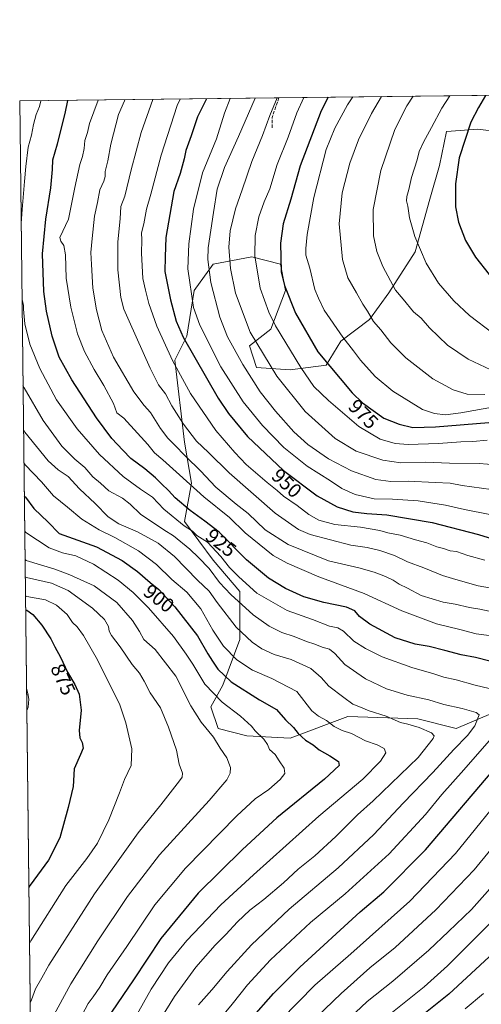
# Model space of a CAD drawing. Units: metres. Extents: x 580052 to 583487, y 4738150 to 4740504.
# Drawn here: x 580052 to 580281, y 4740015 to 4740504 of the extents above; entities that cross this region are included whole.
import ezdxf
from ezdxf.enums import TextEntityAlignment as Align

# ---------------------------------------------------------------- set-up
doc = ezdxf.new("R2010")
doc.units = ezdxf.units.M
doc.header["$MEASUREMENT"] = 0
doc.linetypes.add('DGN Style 3', pattern=[2.307223458686699, 1.648016756204785, -0.6592067024819142])
for name, color, linetype, lineweight in [('Arbolado forestal CxS', 92, 'Continuous', 0), ('Comarca CxS', 21, 'Continuous', 0), ('Comunidad Autónoma CxS', 142, 'Continuous', 0), ('Curva de nivel maestra', 30, 'Continuous', 30), ('Curva de nivel normal', 30, 'Continuous', 0), ('Municipio CxS', 4, 'Continuous', 0), ('Pastizal CxS', 92, 'Continuous', 0), ('Provincia CxS', 1, 'Continuous', 0), ('Rótulo de curva de nivel directora', 7, 'Continuous', 0), ('Senda', 7, 'DGN Style 3', 0)]:
    doc.layers.add(name, color=color, linetype=linetype, lineweight=lineweight)
doc.styles.add('Style-Arial', font='txt')

# ---------------------------------------------------------------- blocks, each defined once
blk = doc.blocks.new('*U7')
at = {"layer": 'Pastizal CxS', "color": 92, "linetype": 'Continuous', "lineweight": 0}
blk.add_polyline3d([(580308.3350999998, 4740168.476100001, 922.314400000003), (580268.9079, 4740151.739900001, 912.6328999999969), (580249.7922999999, 4740156.522500001, 911.992499999993), (580215.1445000004, 4740157.7181, 908.0837999999932), (580186.4704999998, 4740146.958900001, 898.858699999997), (580164.9656999996, 4740148.154899999, 893.8513999999997), (580150.6290999996, 4740151.741900001, 891.2676999999967), (580147.0443000002, 4740162.501499999, 893.8782000000066), (580153.0185000002, 4740173.261299999, 899.0246999999945), (580161.3816999998, 4740195.9759, 909.5368000000017), (580161.3821, 4740219.8869, 917.7146000000067), (580148.2405000003, 4740235.428900001, 918.0004000000046), (580133.9039000003, 4740254.558300001, 921.2698999999993), (580137.4880999997, 4740273.686100001, 931.112500000003), (580133.9045000002, 4740294.0111, 937.6064999999944), (580129.1262999997, 4740334.6589, 945.4646000000067), (580135.1004999997, 4740346.6141, 950.949099999998), (580138.6845000006, 4740369.329700001, 955.3521000000038), (580148.2430999996, 4740382.479699999, 961.215200000006), (580167.3589000005, 4740386.066299999, 969.2385999999971), (580181.6955000004, 4740382.4791, 974.7486000000064), (580184.0856999997, 4740369.3289, 974.8196000000027), (580176.9161, 4740350.200099999, 969.0807999999961), (580166.1628999999, 4740341.831300001, 963.7100999999967), (580169.7477000002, 4740331.0711, 962.5034000000015), (580186.4737, 4740329.876499999, 968.0111999999936), (580204.3947000002, 4740332.2667, 974.8533000000025), (580211.5636999998, 4740344.2213, 979.3934000000008), (580225.9008999999, 4740354.9813, 984.7869000000064), (580235.4590999996, 4740368.132300001, 989.0026999999973), (580248.6013000002, 4740388.455499999, 994.4597999999969), (580255.7707000002, 4740414.7577, 997.213499999998), (580260.5500999996, 4740431.495300001, 997.6334000000062), (580264.1343, 4740448.2323, 997.0216999999976), (580266.3170999996, 4740448.4005, 997.6530999999959), (580279.6662999997, 4740449.428099999, 1000.779299999995), (580290.1111000003, 4740448.0789, 1003.149300000005)], dxfattribs=at)

msp = doc.modelspace()

# ---------------------------------------------------------------- linework, layer by layer
at = {"layer": 'Arbolado forestal CxS', "color": 92, "linetype": 'Continuous', "lineweight": 0, "extrusion": (-0.205340102143388, -0.002432767466744909, 0.9786876540011097), "elevation": -129722.5336775311, "flags": 128}
msp.add_lwpolyline([(-4733259.144515987, 622935.9712838248), (-4733259.144515987, 623223.6756990309)], dxfattribs=at)
at = {"layer": 'Arbolado forestal CxS', "color": 92, "linetype": 'Continuous', "lineweight": 0, "extrusion": (-0.3567399926641789, -0.004226655663571459, 0.9341941516707667), "elevation": -226108.6430965889, "flags": 128}
msp.add_lwpolyline([(-4733258.827879025, 594635.3086474575), (-4733258.827879025, 594773.0987776499)], dxfattribs=at)
at = {"layer": 'Arbolado forestal CxS', "color": 92, "linetype": 'Continuous', "lineweight": 0, "extrusion": (0.0001833945200701914, -0.01579350220468263, 0.999875258047003), "elevation": -73846.54442807272, "flags": 128}
msp.add_lwpolyline([(635055.6801212549, 4732199.58213329), (635055.6801212548, 4732832.806204936)], dxfattribs=at)
at = {"layer": 'Arbolado forestal CxS', "color": 92, "linetype": 'Continuous', "lineweight": 0}
for points in [[(580059.4708000004, 4739830.387, 905.7100999999967), (580052.1200000001, 4740463.49, 915.7119999999996), (580462.3866999998, 4740468.3508, 1023.952099999995)], [(580290.1111000003, 4740448.0789, 1003.149300000005), (580279.6662999997, 4740449.428099999, 1000.779299999995), (580266.3170999996, 4740448.4005, 997.6530999999959), (580264.1343, 4740448.2323, 997.0216999999976), (580260.5500999996, 4740431.495300001, 997.6334000000062), (580255.7707000002, 4740414.7577, 997.213499999998), (580248.6013000002, 4740388.455499999, 994.4597999999969), (580235.4590999996, 4740368.132300001, 989.0026999999973), (580225.9008999999, 4740354.9813, 984.7869000000064), (580211.5636999998, 4740344.2213, 979.3934000000008), (580204.3947000002, 4740332.2667, 974.8533000000025), (580186.4737, 4740329.876499999, 968.0111999999936), (580169.7477000002, 4740331.0711, 962.5034000000015), (580166.1628999999, 4740341.831300001, 963.7100999999967), (580176.9161, 4740350.200099999, 969.0807999999961), (580184.0856999997, 4740369.3289, 974.8196000000027), (580181.6955000004, 4740382.4791, 974.7486000000064), (580167.3589000005, 4740386.066299999, 969.2385999999971), (580148.2430999996, 4740382.479699999, 961.215200000006), (580138.6845000006, 4740369.329700001, 955.3521000000038), (580135.1004999997, 4740346.6141, 950.949099999998), (580129.1262999997, 4740334.6589, 945.4646000000067), (580133.9045000002, 4740294.0111, 937.6064999999944), (580137.4880999997, 4740273.686100001, 931.112500000003), (580133.9039000003, 4740254.558300001, 921.2698999999993), (580148.2405000003, 4740235.428900001, 918.0004000000046), (580161.3821, 4740219.8869, 917.7146000000067), (580161.3816999998, 4740195.9759, 909.5368000000017), (580153.0185000002, 4740173.261299999, 899.0246999999945), (580147.0443000002, 4740162.501499999, 893.8782000000066), (580150.6290999996, 4740151.741900001, 891.2676999999967), (580164.9656999996, 4740148.154899999, 893.8513999999997), (580186.4704999998, 4740146.958900001, 898.858699999997), (580215.1445000004, 4740157.7181, 908.0837999999932), (580249.7922999999, 4740156.522500001, 911.992499999993), (580268.9079, 4740151.739900001, 912.6328999999969), (580308.3350999998, 4740168.476100001, 922.314400000003)], [(580290.1111000003, 4740448.0789, 1003.149300000005), (580279.6662999997, 4740449.428099999, 1000.779299999995), (580266.3170999996, 4740448.4005, 997.6530999999959), (580264.1343, 4740448.2323, 997.0216999999976), (580260.5500999996, 4740431.495300001, 997.6334000000062), (580255.7707000002, 4740414.7577, 997.213499999998), (580248.6013000002, 4740388.455499999, 994.4597999999969), (580235.4590999996, 4740368.132300001, 989.0026999999973), (580225.9008999999, 4740354.9813, 984.7869000000064), (580211.5636999998, 4740344.2213, 979.3934000000008), (580204.3947000002, 4740332.2667, 974.8533000000025), (580186.4737, 4740329.876499999, 968.0111999999936), (580169.7477000002, 4740331.0711, 962.5034000000015), (580166.1628999999, 4740341.831300001, 963.7100999999967), (580176.9161, 4740350.200099999, 969.0807999999961), (580184.0856999997, 4740369.3289, 974.8196000000027), (580181.6955000004, 4740382.4791, 974.7486000000064), (580167.3589000005, 4740386.066299999, 969.2385999999971), (580148.2430999996, 4740382.479699999, 961.215200000006), (580138.6845000006, 4740369.329700001, 955.3521000000038), (580135.1004999997, 4740346.6141, 950.949099999998), (580129.1262999997, 4740334.6589, 945.4646000000067), (580133.9045000002, 4740294.0111, 937.6064999999944), (580137.4880999997, 4740273.686100001, 931.112500000003), (580133.9039000003, 4740254.558300001, 921.2698999999993), (580148.2405000003, 4740235.428900001, 918.0004000000046), (580161.3821, 4740219.8869, 917.7146000000067), (580161.3816999998, 4740195.9759, 909.5368000000017), (580153.0185000002, 4740173.261299999, 899.0246999999945), (580147.0443000002, 4740162.501499999, 893.8782000000066), (580150.6290999996, 4740151.741900001, 891.2676999999967), (580164.9656999996, 4740148.154899999, 893.8513999999997), (580186.4704999998, 4740146.958900001, 898.858699999997), (580215.1445000004, 4740157.7181, 908.0837999999932), (580249.7922999999, 4740156.522500001, 911.992499999993), (580268.9079, 4740151.739900001, 912.6328999999969), (580308.3350999998, 4740168.476100001, 922.314400000003)]]:
    msp.add_polyline3d(points, dxfattribs=at)
at = {"layer": 'Comarca CxS', "color": 21, "linetype": 'Continuous', "lineweight": 0, "flags": 128}
msp.add_lwpolyline([(583458.6500006338, 4740503.849982556), (583482.5129000014, 4738532.999799999), (583486.6600006327, 4738190.489982581), (582954.7127216536, 4738184.188125701), (580078.9800006073, 4738150.11998258), (580070.4151999997, 4738887.7777), (580068.308700001, 4739069.207199999), (580052.1200006072, 4740463.489982557), (582409.7673832309, 4740491.423023171), (582411.0248843057, 4740491.43792218), (582497.1079266547, 4740492.457792232), (582502.3430000008, 4740482.488999999), (582509.6419999999, 4740469.097999999), (582515.7259999992, 4740458.954), (582521.1989999994, 4740447.390000002), (582524.9929999999, 4740440.458000001), (582529.2510000004, 4740431.328000001), (582533.9150000003, 4740419.561000001), (582535.5370000006, 4740414.083000001), (582557.6019802664, 4740355.300492594), (582557.8209714288, 4740354.717057143), (582557.9991131674, 4740354.833106178), (582774.3021449663, 4740495.741727993)], close=True, dxfattribs=at)
at = {"layer": 'Comunidad Autónoma CxS', "color": 142, "linetype": 'Continuous', "lineweight": 0, "flags": 128}
msp.add_lwpolyline([(582954.7127216536, 4738184.188125701), (580078.9800006073, 4738150.11998258), (580070.4151999997, 4738887.7777), (580068.308700001, 4739069.207199999), (580052.1200006072, 4740463.489982557), (582409.7673832309, 4740491.423023171), (582411.0248843057, 4740491.43792218), (582497.1079266547, 4740492.457792232), (582774.3021449663, 4740495.741727993), (583458.6500006338, 4740503.849982556), (583482.5129000014, 4738532.999799999), (583486.6600006327, 4738190.489982581)], close=True, dxfattribs=at)
at = {"layer": 'Curva de nivel maestra', "color": 30, "linetype": 'Continuous', "lineweight": 30, "flags": 128}
for points, elevation in [([(580283.4789000005, 4740466.231100001), (580279.9900000002, 4740460.2601), (580276.1299999999, 4740453.0101), (580270.4000000004, 4740435.280099999), (580268.5999999996, 4740422.360099999), (580268.54, 4740410.920100001), (580270.0300000003, 4740403.200099999), (580273.5300000003, 4740394.1801), (580278.4199999999, 4740385.850099999), (580285.2000000002, 4740377.340100001)], 1000), ([(580292.7000000002, 4740183.4101), (580278.5, 4740187.0801), (580271.3899999997, 4740188.300100001), (580263.3200000003, 4740190.5701), (580255.5199999996, 4740192.440099999), (580248.4699999997, 4740193.720100001), (580238.5599999996, 4740196.8201), (580225.9900000002, 4740203.550100001), (580220.9000000004, 4740207.350099999), (580218.5800000001, 4740210.140100001), (580214.4400000004, 4740212.090100001), (580203.1200000001, 4740214.280099999), (580193.2199999997, 4740217.210100001), (580184.0999999996, 4740221.370100001), (580175.7100000001, 4740226.380100001), (580164.7199999997, 4740235.5001), (580151.0999999996, 4740249.2301), (580144.0599999996, 4740254.7501), (580136.7400000002, 4740260.100099999), (580129.3899999997, 4740266.3301), (580126.0599999996, 4740270.0001), (580122.4600000001, 4740273.360099999), (580119.6299999999, 4740276.290100001), (580114.3300000001, 4740280.690099999), (580107.3099999996, 4740285.860099999), (580103.3799999999, 4740290.0601), (580097.8099999996, 4740295.7601), (580090.2000000002, 4740306.1501), (580077.9600000001, 4740325.020099999), (580071.7800000003, 4740336.1601), (580068.2599999999, 4740346.6501), (580065.3700000001, 4740359.0101), (580064.0700000003, 4740368.770099999), (580063.5, 4740387.470100001), (580065.0700000003, 4740404.700099999), (580067.6500000004, 4740420.280099999), (580068.4500000002, 4740429.4301), (580068.5899999999, 4740434.2601), (580070.8499999996, 4740442.190099999), (580074.7699999996, 4740457.190099999), (580076.0451999997, 4740463.773399999)], 925), ([(580144.8657000001, 4740464.5888), (580140.3799999999, 4740455.530099999), (580137.2999999998, 4740446.190099999), (580134.5899999999, 4740438.840100001), (580133.7400000002, 4740434.770099999), (580131.7599999999, 4740427.5001), (580128.6799999997, 4740418.530099999), (580124.6299999999, 4740395.5801), (580124.3499999996, 4740386.0801), (580124.2599999999, 4740378.7401), (580126.9299999997, 4740364.670100001), (580129.9000000004, 4740354.020099999), (580133.2800000003, 4740346.140100001), (580150.6299999999, 4740315.770099999), (580155.75, 4740308.1801), (580165.2000000002, 4740296.770099999), (580183.1900000004, 4740279.9101), (580199.9299999997, 4740267.340100001), (580209.8600000005, 4740261.9101), (580217.5, 4740259.440099999), (580224.5700000003, 4740258.5001), (580234.3700000001, 4740257.960100001), (580256.8799999999, 4740254.140100001), (580279.9199999999, 4740248.1801), (580293.3700000001, 4740243.960100001)], 950), ([(580205.3892999999, 4740465.3059), (580201.79, 4740458.520099999), (580191.4199999999, 4740431.270099999), (580186.8099999996, 4740414.7401), (580182.9199999999, 4740402.5001), (580181.6200000001, 4740392.800100001), (580182.0099999999, 4740378.620100001), (580183.5599999996, 4740371.840100001), (580189.1100000005, 4740358.0801), (580200.2400000002, 4740338.790100001), (580217.29, 4740318.5601), (580222.29, 4740313.5001), (580233.0199999996, 4740305.9001), (580240.5800000001, 4740302.850099999), (580247.3700000001, 4740301.300100001), (580258.5499999998, 4740301.600099999), (580285.1100000005, 4740303.840100001)], 975), ([(580054.3969000002, 4740267.387), (580055.04, 4740266.6601), (580059.2100000001, 4740260.9901), (580066.1900000004, 4740254.3101), (580071.6399999997, 4740248.700099999), (580090.2199999997, 4740241.960100001), (580103.0300000003, 4740235.200099999), (580110.6799999997, 4740229.7601), (580116.9600000001, 4740224.2401), (580121.2599999999, 4740220.870100001), (580129.2400000002, 4740212.2401), (580140.4800000004, 4740197.720100001), (580145.5, 4740188.840100001), (580147.9100000003, 4740185.2601), (580150.4400000004, 4740181.2601), (580157.0800000001, 4740174.920100001), (580171.2000000002, 4740166.020099999), (580179.5800000001, 4740161.1601), (580184.1699999999, 4740156.090100001), (580188.04, 4740152.290100001), (580190.4000000004, 4740149.3301), (580194.0499999998, 4740145.970100001), (580197.8300000001, 4740143.640100001), (580200.9000000004, 4740141.110099999), (580206.0899999999, 4740138.2501), (580210.4900000002, 4740135.3201), (580210.8200000003, 4740133.380100001), (580203.4199999999, 4740126.5101), (580179.75, 4740107.300100001), (580162.8399999999, 4740091.690099999), (580140.79, 4740069.960100001), (580122.2300000004, 4740047.380100001), (580108.6200000001, 4740026.960100001), (580095.25, 4740007.1501)], 900), ([(580055.0548, 4740210.727600001), (580055.6900000004, 4740210.530099999), (580058.6299999999, 4740208.3301), (580063.0899999999, 4740203.1501), (580067.5700000003, 4740196.290100001), (580069.5199999996, 4740192.370100001), (580072.4199999999, 4740187.220100001), (580075.8399999999, 4740179.7401), (580079.4199999999, 4740173.690099999), (580081.6500000004, 4740168.7501), (580082.6799999997, 4740160.9301), (580081.7199999997, 4740150.8201), (580081.9100000003, 4740147.1801), (580083.1699999999, 4740144.850099999), (580083.5800000001, 4740142.020099999), (580082.3799999999, 4740138.8301), (580079.1399999997, 4740131.690099999), (580078.6699999999, 4740122.960100001), (580076.2300000004, 4740112.530099999), (580072.1299999999, 4740097.520099999), (580066.4299999997, 4740086.4301), (580057.2800000003, 4740073.940099999), (580056.6557999998, 4740072.833699999)], 875), ([(580167.1200000001, 4740007.470100001), (580178.2400000002, 4740020.100099999), (580191.1799999997, 4740033.2401), (580221.2300000004, 4740060.6601), (580232.9100000003, 4740070.600099999), (580253.5800000001, 4740091.5601), (580290.5800000001, 4740134.790100001)], 925), ([(580291.9199999999, 4740044.4001), (580265.2100000001, 4740019.720100001), (580240.4100000003, 4739999.940099999)], 950)]:
    msp.add_lwpolyline(points, dxfattribs=dict(at, elevation=elevation))
at = {"layer": 'Curva de nivel normal', "color": 30, "linetype": 'Continuous', "lineweight": 0, "flags": 128}
for points, elevation in [([(580231.8279999997, 4740465.619200001), (580226.8399999999, 4740457.190099999), (580220.2999999998, 4740444.1601), (580216, 4740432.6601), (580212.2800000003, 4740417.890100001), (580210.8399999999, 4740402.450099999), (580212.4500000002, 4740384.670100001), (580215.1100000005, 4740375.5601), (580219.4400000004, 4740368.1801), (580222.5999999996, 4740362.520099999), (580224.7999999998, 4740359.100099999), (580227.7800000003, 4740354.0101), (580231.4100000003, 4740349.860099999), (580236.3799999999, 4740343.2601), (580243.9199999999, 4740335.9001), (580257.2599999999, 4740325.4101), (580267.3600000005, 4740319.960100001), (580274.3600000005, 4740317.840100001), (580283.0499999998, 4740317.6601)], 985), ([(580247.5701000001, 4740465.8057), (580244.3600000005, 4740461.100099999), (580238.4500000002, 4740449.270099999), (580231.4699999997, 4740428.920100001), (580227.6200000001, 4740409.5701), (580227.8099999996, 4740396.420100001), (580229.4600000001, 4740388.7301), (580232.4900000002, 4740381.200099999), (580238.75, 4740369.4901), (580242.5499999998, 4740365.050100001), (580247.75, 4740358.780099999), (580251.4600000001, 4740355.5101), (580255.6600000003, 4740350.850099999), (580264.6299999999, 4740342.2501), (580274.9199999999, 4740335.300100001), (580286.04, 4740329.840100001)], 990), ([(580265.6814000001, 4740466.020300001), (580261.6799999997, 4740459.9301), (580256.6600000003, 4740450.3201), (580252.6500000004, 4740443.050100001), (580250.5599999996, 4740438.300100001), (580249.5, 4740434.200099999), (580246.7800000003, 4740425.4101), (580245.4500000002, 4740419.5001), (580244.3799999999, 4740416.0801), (580244.2300000004, 4740413.860099999), (580244.9500000002, 4740411.190099999), (580245.7800000003, 4740405.420100001), (580248.3799999999, 4740396.110099999), (580253.9100000003, 4740382.840100001), (580260.0599999996, 4740373.0001), (580267.6399999997, 4740364.2401), (580275.4699999997, 4740356.870100001), (580287.2300000004, 4740347.960100001)], 995), ([(580062.6458000002, 4740463.614700001), (580061.8799999999, 4740460.7601), (580060.2599999999, 4740456.8101), (580058.9000000004, 4740451.850099999), (580057.9800000004, 4740446.530099999), (580056.4000000004, 4740440.610099999), (580055.2199999997, 4740430.880100001), (580054.4600000001, 4740423.550100001), (580053.3799999999, 4740409.550100001), (580052.8262999998, 4740402.6546)], 920), ([(580287.8200000003, 4740197.630100001), (580278.79, 4740198.710100001), (580270.75, 4740200.940099999), (580259.0599999996, 4740203.8101), (580241.9800000004, 4740210.2401), (580223.2699999996, 4740218.780099999), (580200.6299999999, 4740227.050100001), (580184.9600000001, 4740233.9001), (580178.0499999998, 4740237.7401), (580164.0199999996, 4740248.9001), (580156.2300000004, 4740256.5001), (580143.5599999996, 4740266.8301), (580131.54, 4740277.8201), (580123.2199999997, 4740285.1601), (580119, 4740288.610099999), (580115.7199999997, 4740292.870100001), (580103.7599999999, 4740305.920100001), (580100.3200000003, 4740308.5101), (580098.75, 4740313.130100001), (580093.8700000001, 4740322.1801), (580089.0800000001, 4740330.130100001), (580084.29, 4740339.100099999), (580080.8700000001, 4740347.8201), (580077.5199999996, 4740361.0801), (580075.1500000004, 4740375.5001), (580074.8099999996, 4740387.030099999), (580074.0099999999, 4740391.630100001), (580072.5099999999, 4740393.780099999), (580072.1100000005, 4740395.630100001), (580076.3600000005, 4740404.770099999), (580079.4400000004, 4740420.530099999), (580081.9299999997, 4740431.860099999), (580083.3799999999, 4740435.860099999), (580084.1799999997, 4740439.840100001), (580084.4600000001, 4740443.780099999), (580085.7400000002, 4740447.860099999), (580086.7300000004, 4740452.270099999), (580091.0295000002, 4740463.950999999)], 930), ([(580104.3218, 4740464.1085), (580104.1399999997, 4740463.610099999), (580101.2400000002, 4740456.6801), (580097.3600000005, 4740442.0801), (580095.9400000004, 4740433.790100001), (580094.6100000005, 4740428.4801), (580094.5499999998, 4740425.880100001), (580093.8899999997, 4740423.630100001), (580091.9900000002, 4740419.350099999), (580090.7999999998, 4740413.040100001), (580089.25, 4740406.300100001), (580088.1299999999, 4740395.140100001), (580087.3700000001, 4740388.170100001), (580087.8200000003, 4740382.1801), (580088.4900000002, 4740370.4901), (580090.2000000002, 4740359.7501), (580092.9800000004, 4740349.4901), (580098.6600000003, 4740336.220100001), (580108.7199999997, 4740318.960100001), (580113.9000000004, 4740312.220100001), (580117.1299999999, 4740308.700099999), (580122.0999999996, 4740300.8301), (580125.7000000002, 4740295.920100001), (580128.7800000003, 4740292.9001), (580134.5499999998, 4740286.880100001), (580141.9400000004, 4740279.780099999), (580149.5099999999, 4740271.6601), (580159.5599999996, 4740263.210100001), (580165.5999999996, 4740258.5001), (580174.0599999996, 4740250.4801), (580185.5199999996, 4740243.170100001), (580205.5199999996, 4740235.120100001), (580220.4900000002, 4740231.5601), (580228.1799999997, 4740229.450099999), (580233.8399999999, 4740227.270099999), (580237.6500000004, 4740225.4001), (580240.5700000003, 4740223.520099999), (580244.79, 4740221.420100001), (580251.5700000003, 4740217.780099999), (580262.4400000004, 4740214.5001), (580268.3899999997, 4740213.460100001), (580275.4500000002, 4740211.9001), (580280.5800000001, 4740211.050100001), (580287.5199999996, 4740209.5101)], 935), ([(580118.1815999999, 4740464.272800001), (580112.4500000002, 4740447.860099999), (580107.54, 4740429.290100001), (580104.3099999996, 4740416.200099999), (580102.4000000004, 4740411.130100001), (580102.0099999999, 4740404.9101), (580100.8799999999, 4740393.540100001), (580100.9000000004, 4740379.520099999), (580102.3799999999, 4740365.850099999), (580103.8200000003, 4740360.020099999), (580106.5199999996, 4740354.140100001), (580116.8600000005, 4740330.6801), (580121.0700000003, 4740322.5001), (580124.4500000002, 4740317.940099999), (580127.7400000002, 4740312.030099999), (580133.3899999997, 4740303.0001), (580139.9199999999, 4740294.520099999), (580145.9000000004, 4740288.850099999), (580156.1100000005, 4740278.8101), (580179.04, 4740258.6801), (580190.6500000004, 4740250.620100001), (580196.4400000004, 4740248.130100001), (580216.5800000001, 4740242.870100001), (580224.7300000004, 4740241.670100001), (580231.04, 4740240.2401), (580238.2800000003, 4740237.700099999), (580244.6399999997, 4740234.5601), (580252.7699999996, 4740231.540100001), (580262.0899999999, 4740227.710100001), (580268.7000000002, 4740225.7501), (580279.8499999996, 4740222.5701), (580286.4800000004, 4740221.4001)], 940), ([(580131.7416000003, 4740464.433499999), (580130.4000000004, 4740461.200099999), (580122.3499999996, 4740436.5001), (580117.2000000002, 4740417.170100001), (580115.0599999996, 4740409.690099999), (580113.8200000003, 4740402.450099999), (580112.6399999997, 4740397.920100001), (580112.7999999998, 4740394.420100001), (580112.6600000003, 4740387.950099999), (580113.29, 4740375.2401), (580114.5599999996, 4740369.5101), (580116.2999999998, 4740362.920100001), (580120.29, 4740351.5801), (580127.9800000004, 4740334.620100001), (580136.9000000004, 4740318.190099999), (580149.5800000001, 4740299.850099999), (580158.9699999997, 4740288.9101), (580164.5800000001, 4740282.850099999), (580174.9600000001, 4740273.890100001), (580180.0099999999, 4740269.940099999), (580183.2000000002, 4740267.2301), (580189.8499999996, 4740262.4901), (580195.7400000002, 4740257.9901), (580200.7000000002, 4740255.1801), (580208.5800000001, 4740253.0801), (580221.4100000003, 4740251.7501), (580230.9100000003, 4740250.030099999), (580234.9800000004, 4740248.940099999), (580241.04, 4740247.8101), (580248.75, 4740245.440099999), (580254.3899999997, 4740244.0601), (580259.3600000005, 4740241.9801), (580262.5099999999, 4740241.140100001), (580265.8799999999, 4740240.0701), (580269.0599999996, 4740239.600099999), (580274.6200000001, 4740237.670100001), (580283.1200000001, 4740235.340100001)], 945), ([(580285.6699999999, 4740258.040100001), (580273.0599999996, 4740260.540100001), (580263.54, 4740262.720100001), (580250.0499999998, 4740264.880100001), (580237.2400000002, 4740265.640100001), (580228.2400000002, 4740265.880100001), (580218.7800000003, 4740268.0001), (580212.0899999999, 4740271.020099999), (580206.4900000002, 4740274.7401), (580194.8399999999, 4740282.100099999), (580183.2800000003, 4740291.3101), (580172.6200000001, 4740302.2601), (580163.0599999996, 4740314.090100001), (580152.04, 4740331.360099999), (580141.6200000001, 4740352.1801), (580138.3799999999, 4740360.880100001), (580135.7000000002, 4740380.100099999), (580136.0599999996, 4740392.5001), (580138.5, 4740409.7601), (580142.9800000004, 4740427.8101), (580149.8799999999, 4740444.720100001), (580153.8600000005, 4740457.350099999), (580156.6174, 4740464.7283)], 955), ([(580286.25, 4740270.4001), (580271.9199999999, 4740272.420100001), (580265.9299999997, 4740273.590100001), (580258.4400000004, 4740273.960100001), (580244.9800000004, 4740274.610099999), (580236.4199999999, 4740274.370100001), (580228.9100000003, 4740275.470100001), (580216.8200000003, 4740279.7401), (580205.5, 4740285.720100001), (580195.1799999997, 4740292.9101), (580188.3399999999, 4740299.170100001), (580179.0899999999, 4740309.3201), (580171.6100000005, 4740318.9301), (580162.9900000002, 4740332.590100001), (580155.3799999999, 4740346.2601), (580151.5099999999, 4740356.110099999), (580147.0499999998, 4740373.2401), (580145.6100000005, 4740384.7301), (580145.7100000001, 4740390.540100001), (580148.29, 4740408.130100001), (580150.2300000004, 4740419.620100001), (580153.7699999996, 4740430.470100001), (580160.8200000003, 4740445.860099999), (580169.0350000003, 4740464.875299999)], 960), ([(580180.0652000001, 4740465.005999999), (580176.3600000005, 4740456.3101), (580172.7800000003, 4740446.2501), (580167.4299999997, 4740433.4001), (580162.6699999999, 4740419.390100001), (580159.3399999999, 4740409.940099999), (580156.5999999996, 4740398.940099999), (580156.0499999998, 4740390.8201), (580156.8799999999, 4740380.1801), (580159.2699999996, 4740368.040100001), (580166.6399999997, 4740348.5701), (580179.7599999999, 4740326.710100001), (580193.9199999999, 4740309.200099999), (580208.7300000004, 4740295.780099999), (580219.1399999997, 4740289.600099999), (580232.3899999997, 4740285.020099999), (580241.3899999997, 4740283.720100001), (580253.8799999999, 4740284.050100001), (580265.6200000001, 4740283.530099999), (580280.2400000002, 4740283.4101), (580292.6500000004, 4740282.340100001)], 965), ([(580193.2521000003, 4740465.1622), (580189.8099999996, 4740457.530099999), (580185.4000000004, 4740445.530099999), (580180.0199999996, 4740431.9301), (580176.3399999999, 4740419.8201), (580173.54, 4740413.340100001), (580170.8600000005, 4740405.920100001), (580169.0099999999, 4740396.620100001), (580168.9000000004, 4740386.5001), (580171.5599999996, 4740370.5001), (580175.7800000003, 4740358.5101), (580179.0899999999, 4740351.800100001), (580191.7199999997, 4740331.0001), (580198.2699999996, 4740321.720100001), (580205.4100000003, 4740314.620100001), (580220.4900000002, 4740301.7601), (580231.1799999997, 4740295.440099999), (580238.54, 4740293.270099999), (580245, 4740292.780099999), (580260.1699999999, 4740293.3201), (580271.2000000002, 4740294.170100001), (580277.1200000001, 4740294.380100001), (580284.2999999998, 4740294.9101)], 970), ([(580217.4846000001, 4740465.449300001), (580214.9100000003, 4740461.530099999), (580208.5499999998, 4740449.920100001), (580204.3099999996, 4740439.350099999), (580198.1500000004, 4740415.470100001), (580194.8099999996, 4740397.220100001), (580194.1799999997, 4740390.1601), (580194.2300000004, 4740386.880100001), (580196.1299999999, 4740380.440099999), (580198.7699999996, 4740369.850099999), (580200.4299999997, 4740365.520099999), (580203.4000000004, 4740359.520099999), (580212.5199999996, 4740346.0801), (580217.8399999999, 4740339.440099999), (580221.3099999996, 4740334.790100001), (580228.6900000004, 4740326.630100001), (580237.3799999999, 4740319.3201), (580252.1799999997, 4740310.140100001), (580258.1500000004, 4740308.1801), (580263.6100000005, 4740307.5601), (580271.1699999999, 4740308.4801), (580288.79, 4740311.700099999)], 980), ([(580053.2648999998, 4740364.8862), (580053.9299999997, 4740361.890100001), (580053.9500000002, 4740360.460100001), (580053.9600000001, 4740360.110099999), (580054.7000000002, 4740352.850099999), (580057.2300000004, 4740342.6801), (580062.0599999996, 4740330.620100001), (580070.4600000001, 4740315.0101), (580080.6699999999, 4740300.540100001), (580091.6900000004, 4740287.9101), (580103.4800000004, 4740276.9101), (580112.0499999998, 4740270.6601), (580118.0599999996, 4740266.670100001), (580123.6399999997, 4740260.700099999), (580133.8499999996, 4740252.5001), (580137.8799999999, 4740249.780099999), (580140.0599999996, 4740247.700099999), (580145.3600000005, 4740244.3301), (580152, 4740237.220100001), (580156.3700000001, 4740231.790100001), (580160.9900000002, 4740227.100099999), (580169.8399999999, 4740219.0001), (580184.8899999997, 4740210.4001), (580197.5999999996, 4740205.8201), (580206.0199999996, 4740202.530099999), (580210.0599999996, 4740201.7601), (580212.9199999999, 4740200.1501), (580218.1399999997, 4740195.100099999), (580223.8499999996, 4740191.5601), (580232.0800000001, 4740187.300100001), (580246.8399999999, 4740182.050100001), (580257.7999999998, 4740178.940099999), (580262.7400000002, 4740177.2601), (580268.8300000001, 4740175.9301), (580278.2400000002, 4740173.350099999), (580288.6699999999, 4740170.7301)], 920), ([(580140.8799999999, 4740014.5701), (580147.5099999999, 4740021.9801), (580155.1399999997, 4740031.030099999), (580167.2400000002, 4740044.280099999), (580185.9100000003, 4740061.9301), (580210.2699999996, 4740082.5701), (580227.9100000003, 4740099.110099999), (580242.5800000001, 4740114.630100001), (580257.25, 4740129.880100001), (580267.7300000004, 4740141.3101), (580274.5099999999, 4740148.3201), (580278.1600000003, 4740153.120100001), (580280.2999999998, 4740158.550100001), (580278.7599999999, 4740159.670100001), (580271.7999999998, 4740161.700099999), (580262.7599999999, 4740163.670100001), (580255.3700000001, 4740165.9901), (580244.6200000001, 4740168.300100001), (580234.2400000002, 4740171.530099999), (580223.9100000003, 4740176.4101), (580213.5800000001, 4740183.5001), (580208.5499999998, 4740189.0601), (580205.9100000003, 4740191.1601), (580202.3700000001, 4740192.130100001), (580198.7100000001, 4740193.6501), (580194.54, 4740195.030099999), (580188.3799999999, 4740197.420100001), (580182.2400000002, 4740199.4001), (580176.0800000001, 4740202.540100001), (580168.0999999996, 4740208.290100001), (580156.9400000004, 4740218.280099999), (580151.4199999999, 4740224.200099999), (580146.1399999997, 4740231.280099999), (580140.8700000001, 4740236.640100001), (580136.5999999996, 4740240.850099999), (580128.4400000004, 4740247.4301), (580123.7100000001, 4740250.460100001), (580112.1299999999, 4740258.1501), (580106.9100000003, 4740263.1601), (580103.1600000003, 4740266.2401), (580096.3700000001, 4740269.880100001), (580092.2199999997, 4740273.630100001), (580088.4900000002, 4740276.690099999), (580084.4699999997, 4740281.4301), (580079.5199999996, 4740285.5001), (580073.0800000001, 4740291.940099999), (580063.79, 4740304.670100001), (580054.4100000003, 4740320.9001), (580053.7586000003, 4740322.360500001)], 915), ([(580121.7199999997, 4740006.860099999), (580128.9600000001, 4740018.630100001), (580139.6600000003, 4740033.1501), (580149.1799999997, 4740044.1501), (580154.5700000003, 4740049.390100001), (580160.29, 4740055.7301), (580166.4500000002, 4740061.5101), (580173.3399999999, 4740066.8201), (580183.1200000001, 4740075.1501), (580190.4400000004, 4740081.840100001), (580198.6600000003, 4740088.550100001), (580209.0499999998, 4740098.1801), (580219.8899999997, 4740108.870100001), (580227.6200000001, 4740115.7601), (580249.9800000004, 4740137.380100001), (580257.4100000003, 4740146.840100001), (580257.9100000003, 4740148.170100001), (580256.5999999996, 4740149.630100001), (580250.4800000004, 4740152.270099999), (580244.9100000003, 4740153.860099999), (580241.2800000003, 4740154.7301), (580234.1699999999, 4740157.800100001), (580225.7300000004, 4740160.540100001), (580220.5800000001, 4740162.720100001), (580217.4900000002, 4740163.7601), (580213.1399999997, 4740167.1801), (580205.5700000003, 4740172.850099999), (580201.8600000005, 4740177.050100001), (580196.7000000002, 4740181.5701), (580186.8600000005, 4740185.970100001), (580178.5, 4740188.5101), (580172.3099999996, 4740191.3101), (580167.54, 4740194.610099999), (580159.6500000004, 4740202.130100001), (580150.2300000004, 4740214.300100001), (580146.1600000003, 4740220.020099999), (580140.4900000002, 4740225.460100001), (580128.9699999997, 4740237.170100001), (580120.8099999996, 4740243.7501), (580110.6200000001, 4740249.5001), (580101.3099999996, 4740253.360099999), (580096.04, 4740256.920100001), (580089.5700000003, 4740263.520099999), (580081.8799999999, 4740270.770099999), (580076.1500000004, 4740276.9001), (580071.2800000003, 4740280.170100001), (580066.25, 4740284.700099999), (580054.6699999999, 4740298.880100001), (580054.0166999997, 4740300.1314)], 910), ([(580107.5499999998, 4740004.590100001), (580117.4600000001, 4740022.200099999), (580125.9400000004, 4740035.350099999), (580135.1900000004, 4740046.380100001), (580152.0499999998, 4740064.190099999), (580168.2100000001, 4740079.0101), (580200.7400000002, 4740108.200099999), (580222.6100000005, 4740126.5701), (580231.3600000005, 4740135.450099999), (580233.9299999997, 4740139.690099999), (580233.1399999997, 4740141.860099999), (580229.6699999999, 4740143.700099999), (580223.8799999999, 4740145.6601), (580216.9400000004, 4740149.200099999), (580212.25, 4740150.7601), (580208.2999999998, 4740152.670100001), (580204.4600000001, 4740155.800100001), (580200.4500000002, 4740157.8201), (580197.1900000004, 4740160.4801), (580189.6699999999, 4740170.0601), (580177.3799999999, 4740176.5801), (580167.7300000004, 4740180.770099999), (580159.8799999999, 4740185.8101), (580153.4000000004, 4740192.630100001), (580148.0700000003, 4740200.540100001), (580142.1399999997, 4740211.2401), (580135.0499999998, 4740219.440099999), (580127.6399999997, 4740225.780099999), (580119.9800000004, 4740233.2501), (580111.1200000001, 4740240.0601), (580099.3700000001, 4740246.6501), (580091.5199999996, 4740250.4301), (580082.9000000004, 4740255.720100001), (580075.9100000003, 4740261.6801), (580068.8799999999, 4740267.3101), (580062.9400000004, 4740274.3301), (580054.8499999996, 4740282.7601), (580054.2082000002, 4740283.642700001)], 905), ([(580054.6020000001, 4740249.722999999), (580055.2400000002, 4740249.130100001), (580066.7599999999, 4740241.540100001), (580073.3700000001, 4740238.9801), (580079.9500000002, 4740237.460100001), (580088.8499999996, 4740233.4001), (580101.0099999999, 4740225.4301), (580108.4400000004, 4740219.280099999), (580116.0300000003, 4740211.7601), (580128.4699999997, 4740197.4001), (580134.7599999999, 4740188.700099999), (580138.1500000004, 4740183.7401), (580144.1299999999, 4740173.840100001), (580152.6699999999, 4740164.770099999), (580161.7800000003, 4740157.8301), (580167.1600000003, 4740152.9801), (580169.0999999996, 4740150.600099999), (580173.4299999997, 4740146.4301), (580175.2400000002, 4740143.7401), (580176.2100000001, 4740141.270099999), (580178.9800000004, 4740138.840100001), (580180.9800000004, 4740135.6601), (580183.4699999997, 4740132.0001), (580183.7100000001, 4740129.4801), (580181.5300000003, 4740126.460100001), (580175.9100000003, 4740121.4901), (580169.0999999996, 4740116.7501), (580160.0099999999, 4740108.380100001), (580134.4199999999, 4740082.440099999), (580119.2599999999, 4740064.140100001), (580105.3399999999, 4740043.530099999), (580095.5899999999, 4740029.440099999), (580091.9100000003, 4740023.290100001), (580088.6200000001, 4740018.440099999), (580086.1399999997, 4740015.1501), (580083.1399999997, 4740009.4901)], 895), ([(580054.7649999997, 4740235.6841), (580055.4100000003, 4740235.2601), (580069.5999999996, 4740230.9301), (580077.0899999999, 4740228.140100001), (580089.0800000001, 4740222.690099999), (580100.3799999999, 4740214.3201), (580108.0800000001, 4740205.4001), (580111.6299999999, 4740199.950099999), (580113.8499999996, 4740196.040100001), (580119.4299999997, 4740190.9901), (580129.5800000001, 4740177.710100001), (580137.1100000005, 4740163.040100001), (580142.29, 4740154.880100001), (580148.3600000005, 4740147.440099999), (580151.5999999996, 4740142.0001), (580154.9800000004, 4740137.1601), (580156.8099999996, 4740132.370100001), (580156.5999999996, 4740129.5001), (580155.04, 4740126.2501), (580146.2000000002, 4740115.9101), (580121.54, 4740089.0601), (580105.6200000001, 4740068.300100001), (580090.8799999999, 4740046.3101), (580077.5700000003, 4740024.880100001), (580068.1500000004, 4740007.5001)], 890), ([(580054.8645000001, 4740227.1107), (580055.5, 4740226.840100001), (580067.8700000001, 4740223.870100001), (580076.1799999997, 4740220.340100001), (580088.3200000003, 4740211.450099999), (580094.2000000002, 4740205.9801), (580096.29, 4740202.470100001), (580096.5899999999, 4740200.050100001), (580097.7300000004, 4740197.970100001), (580102.0899999999, 4740192.360099999), (580107.9000000004, 4740183.5001), (580111.6500000004, 4740179.2501), (580114.0099999999, 4740175.270099999), (580116.8399999999, 4740169.440099999), (580122.0999999996, 4740162.030099999), (580125.9900000002, 4740152.470100001), (580130.04, 4740141.050100001), (580131.2599999999, 4740134.020099999), (580132.9100000003, 4740129.5701), (580132.75, 4740127.590100001), (580131.4800000004, 4740125.6801), (580122.2000000002, 4740113.780099999), (580111.0099999999, 4740099.960100001), (580101.9000000004, 4740087.100099999), (580089.3200000003, 4740069.5701), (580066.6200000001, 4740034.270099999), (580063.0499999998, 4740027.8201), (580059.9100000003, 4740022.390100001), (580057.9400000004, 4740016.9901), (580057.3212000001, 4740015.5297)], 885), ([(580054.9742000002, 4740217.662599999), (580055.6100000005, 4740217.290100001), (580065.0099999999, 4740215.620100001), (580070.3499999996, 4740212.960100001), (580075.7100000001, 4740208.3201), (580078.4199999999, 4740204.360099999), (580080.6799999997, 4740202.190099999), (580083.8499999996, 4740198.030099999), (580090.8300000001, 4740185.940099999), (580101.8099999996, 4740163.5001), (580104.8499999996, 4740154.540100001), (580107.7999999998, 4740141.620100001), (580107.5099999999, 4740133.380100001), (580104.25, 4740126.460100001), (580101.75, 4740119.8201), (580096.3600000005, 4740106.440099999), (580090.7999999998, 4740094.8201), (580085.4900000002, 4740087.1601), (580074.9699999997, 4740073.7601), (580057.5999999996, 4740046.3301), (580056.9786, 4740045.0308)], 880), ([(580055.5080000004, 4740171.687799999), (580056.1699999999, 4740169.1601), (580056.7100000001, 4740166.3101), (580056.25, 4740162.380100001), (580055.6354, 4740160.722300001)], 870), ([(580285.2800000003, 4740145.590100001), (580272.7300000004, 4740131.200099999), (580261.7199999997, 4740118.9301), (580253.6200000001, 4740109.100099999), (580235.5499999998, 4740089.460100001), (580213.8099999996, 4740069.6501), (580196.5499999998, 4740055.380100001), (580176.6200000001, 4740036.890100001), (580165.1900000004, 4740024.360099999), (580157.6100000005, 4740014.8201), (580146.4600000001, 4740001.220100001)], 920), ([(580181.9100000003, 4740007.1801), (580198.7599999999, 4740024.300100001), (580216.6500000004, 4740039.800100001), (580245.9199999999, 4740065.920100001), (580268.5800000001, 4740089.700099999), (580296.25, 4740123.720100001)], 930), ([(580295.8899999997, 4740103.5001), (580277.8600000005, 4740081.4901), (580258.7599999999, 4740061.620100001), (580238.5599999996, 4740043.0001), (580226.0499999998, 4740032.8301), (580211.6900000004, 4740020.1801), (580195.5700000003, 4740004.4801)], 935), ([(580292.2999999998, 4740079.4901), (580276.4199999999, 4740061.9101), (580265.0300000003, 4740050.870100001), (580255.3700000001, 4740041.630100001), (580237.4000000004, 4740026.220100001), (580224.7000000002, 4740016.110099999), (580210.1399999997, 4740002.460100001)], 940), ([(580290.1600000003, 4740059.4901), (580264.6500000004, 4740033.880100001), (580253.0499999998, 4740023.4101), (580242.2699999996, 4740014.880100001), (580236.5099999999, 4740010.130100001)], 945), ([(580273.3399999999, 4740012.4901), (580282.3799999999, 4740020.200099999)], 955)]:
    msp.add_lwpolyline(points, dxfattribs=dict(at, elevation=elevation))
at = {"layer": 'Municipio CxS', "color": 4, "linetype": 'Continuous', "lineweight": 0, "flags": 128}
msp.add_lwpolyline([(582954.7127216536, 4738184.188125701), (580078.9800006073, 4738150.11998258), (580070.4151999997, 4738887.7777), (580068.308700001, 4739069.207199999), (580052.1200006072, 4740463.489982557), (582409.7673832309, 4740491.423023171)], dxfattribs=at)
at = {"layer": 'Pastizal CxS', "color": 92, "linetype": 'Continuous', "lineweight": 0}
msp.add_polyline3d([(580290.1111000003, 4740448.0789, 1003.149300000005), (580279.6662999997, 4740449.428099999, 1000.779299999995), (580266.3170999996, 4740448.4005, 997.6530999999959), (580264.1343, 4740448.2323, 997.0216999999976), (580260.5500999996, 4740431.495300001, 997.6334000000062), (580255.7707000002, 4740414.7577, 997.213499999998), (580248.6013000002, 4740388.455499999, 994.4597999999969), (580235.4590999996, 4740368.132300001, 989.0026999999973), (580225.9008999999, 4740354.9813, 984.7869000000064), (580211.5636999998, 4740344.2213, 979.3934000000008), (580204.3947000002, 4740332.2667, 974.8533000000025), (580186.4737, 4740329.876499999, 968.0111999999936), (580169.7477000002, 4740331.0711, 962.5034000000015), (580166.1628999999, 4740341.831300001, 963.7100999999967), (580176.9161, 4740350.200099999, 969.0807999999961), (580184.0856999997, 4740369.3289, 974.8196000000027), (580181.6955000004, 4740382.4791, 974.7486000000064), (580167.3589000005, 4740386.066299999, 969.2385999999971), (580148.2430999996, 4740382.479699999, 961.215200000006), (580138.6845000006, 4740369.329700001, 955.3521000000038), (580135.1004999997, 4740346.6141, 950.949099999998), (580129.1262999997, 4740334.6589, 945.4646000000067), (580133.9045000002, 4740294.0111, 937.6064999999944), (580137.4880999997, 4740273.686100001, 931.112500000003), (580133.9039000003, 4740254.558300001, 921.2698999999993), (580148.2405000003, 4740235.428900001, 918.0004000000046), (580161.3821, 4740219.8869, 917.7146000000067), (580161.3816999998, 4740195.9759, 909.5368000000017), (580153.0185000002, 4740173.261299999, 899.0246999999945), (580147.0443000002, 4740162.501499999, 893.8782000000066), (580150.6290999996, 4740151.741900001, 891.2676999999967), (580164.9656999996, 4740148.154899999, 893.8513999999997), (580186.4704999998, 4740146.958900001, 898.858699999997), (580215.1445000004, 4740157.7181, 908.0837999999932), (580249.7922999999, 4740156.522500001, 911.992499999993), (580268.9079, 4740151.739900001, 912.6328999999969), (580308.3350999998, 4740168.476100001, 922.314400000003)], dxfattribs=at)
at = {"layer": 'Provincia CxS', "color": 1, "linetype": 'Continuous', "lineweight": 0, "flags": 128}
msp.add_lwpolyline([(582954.7127216536, 4738184.188125701), (580078.9800006073, 4738150.11998258), (580070.4151999997, 4738887.7777), (580068.308700001, 4739069.207199999), (580052.1200006072, 4740463.489982557), (582409.7673832309, 4740491.423023171), (582411.0248843057, 4740491.43792218), (582497.1079266547, 4740492.457792232), (582774.3021449663, 4740495.741727993), (583458.6500006338, 4740503.849982556), (583482.5129000014, 4738532.999799999), (583486.6600006327, 4738190.489982581)], close=True, dxfattribs=at)
at = {"layer": 'Senda', "color": 7, "linetype": 'DGN Style 3', "lineweight": 0, "extrusion": (-0.6574142161430206, 0.1678775209332171, 0.7345908292228913), "elevation": 415109.2725108379, "flags": 128}
msp.add_lwpolyline([(-4736623.910372986, -447992.7658924512), (-4736613.665759269, -447993.9773698936), (-4736608.538684942, -447992.1950831891)], dxfattribs=at)

# ---------------------------------------------------------------- block references
at = {"layer": 'Pastizal CxS', "color": 92, "linetype": 'Continuous', "lineweight": 0}
msp.add_blockref('*U7', (0, 0), dxfattribs=at)

# ---------------------------------------------------------------- texts
at = {"layer": 'Rótulo de curva de nivel directora', "color": 7, "linetype": 'Continuous', "lineweight": 0, "style": 'Style-Arial'}
for s, rotation, p in [('975', 314.6583062710981, (580222.8131451431, 4740307.944194919)), ('950', 316.8572790409524, (580184.7394354279, 4740273.624740306)), ('925', 321.9004328035335, (580152.0637425504, 4740243.99116495)), ('900', 321.9134497368136, (580121.2778435462, 4740216.380316219)), ('875', 294.5708625600503, (580073.6331550992, 4740176.102336822))]:
    msp.add_text(s, height=7.000000000000002, rotation=rotation, dxfattribs=at).set_placement(p, align=Align.MIDDLE_CENTER)

doc.saveas('drawing.dxf')
